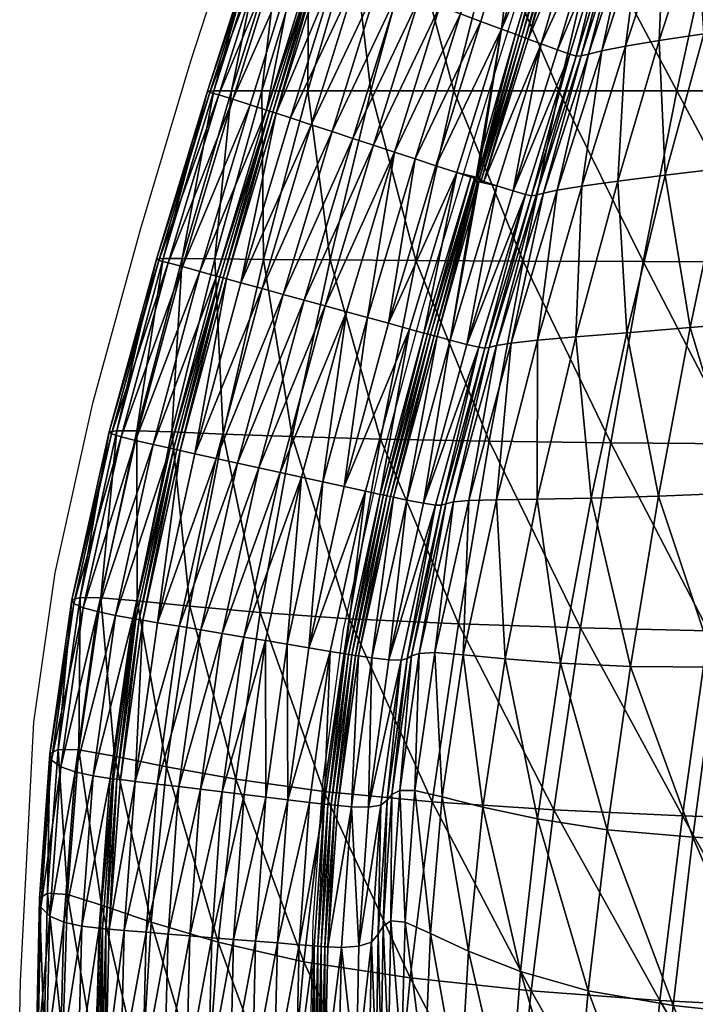
# Model space of a CAD drawing. Units: metres. Extents: x -7.426 to -6.747, y 1.546 to 2.172.
# Drawn here: x -7.425 to -7.326, y 1.715 to 1.859 of the extents above; entities that cross this region are included whole.
import ezdxf

# ---------------------------------------------------------------- set-up
doc = ezdxf.new("R2010")
doc.units = ezdxf.units.M
doc.header["$MEASUREMENT"] = 0
for name, color, linetype in [('72_PROFIM_FAN_D2_ANY', 2, 'Continuous'), ('72_PROFIM_FAN_D3_CH_SEAT', 7, 'Continuous'), ('72_PROFIM_INSERT', 7, 'Continuous')]:
    doc.layers.add(name, color=color, linetype=linetype)

# ---------------------------------------------------------------- blocks, each defined once
blk = doc.blocks.new('72_PROFIM_FAN_D2_GRAFIK_10HC')
at = {"layer": '72_PROFIM_FAN_D2_ANY'}
for p, q in [((-0.31386, -0.00788), (-0.30656, 0.01475)), ((-0.27292, -0.02127), (-0.26637, -0.00028)), ((-0.3213, -0.03273), (-0.31386, -0.00788)), ((-0.27992, -0.0442), (-0.27292, -0.02127)), ((-0.3283, -0.05819), (-0.3213, -0.03273)), ((-0.28632, -0.06786), (-0.27992, -0.0442)), ((-0.3338, -0.08305), (-0.3283, -0.05819)), ((-0.29153, -0.09138), (-0.28632, -0.06786)), ((-0.33693, -0.10493), (-0.3338, -0.08305)), ((-0.29451, -0.11341), (-0.29153, -0.09138)), ((-0.33891, -0.14289), (-0.33693, -0.10493)), ((-0.296, -0.13425), (-0.29451, -0.11341)), ((-0.29644, -0.1539), (-0.296, -0.13425)), ((-0.33901, -0.14795), (-0.33891, -0.14289))]:
    blk.add_line(p, q, dxfattribs=at)
blk = doc.blocks.new('72profim_fan2518A1CDE9CEF4E738E6CDCF95FA65C2C')
blk.add_blockref('72_PROFIM_FAN_D2_GRAFIK_10HC', (0, 0))
blk = doc.blocks.new('72PROFIM_FAN_D3_CH_SEAT_09')
mesh = blk.add_polyface()
corners = [(-225.39, -22.61, 486.1), (-220.94, -1.73, 485.62), (-230.65, -2.96, 501.22), (-235.77, -23.77, 501.68), (-251.33, -25.64, 533.71), (-245.25, -5.06, 533.51), (-250.21, -5.89, 549.29), (-256.59, -26.37, 549.41), (-238.74, -4.08, 517.34), (-244.41, -24.78, 517.67), (-225.54, 14.13, 500.98), (-233.38, 12.99, 517.29), (-239.73, 11.97, 533.7), (-248.04, 10.45, 564.68), (-253.66, -6.55, 564.22), (-244.61, 11.1, 549.68), (-243.17, 24.92, 566.14), (-239.65, 25.5, 550.96), (-250.05, 10.07, 578.18), (-255.63, -7.04, 577.86), (-251.19, 9.97, 589.85), (-245.28, 24.71, 579.62), (-246.51, 24.83, 591.17), (-252, 10.14, 599.39), (-247.41, 25.27, 600.52), (-253.03, 10.61, 606.48), (-242.69, -12.39, 430.24), (-259.99, -12.39, 447.11), (-254.67, 10.14, 447.89), (-237.77, 10.14, 430.81), (-247.62, -37.42, 429.95), (-220.27, 10.14, 415.92), (-224.73, -12.39, 415.54), (-211.49, -37.5, 402.87), (-229.3, -37.47, 415.35), (-249.45, 29.19, 449.19), (-254.85, 11.37, 610.82), (-248.8, 24.97, 607.39)]
mesh.append_faces([[corners[k] for k in face] for face in [(23, 24, 25)]], dxfattribs={"vtx1": -1})
mesh.append_faces([[corners[k] for k in face] for face in [(0, 1, 2), (2, 3, 0), (4, 5, 6), (6, 7, 4), (3, 2, 8), (8, 9, 3), (9, 8, 5), (5, 4, 9), (10, 2, 1), (11, 8, 2), (2, 10, 11), (12, 5, 8), (8, 11, 12), (13, 14, 6), (6, 15, 13), (16, 13, 15), (15, 6, 5), (5, 12, 15), (17, 15, 12), (14, 13, 18), (19, 18, 20), (21, 18, 13), (22, 20, 18), (24, 23, 20), (26, 27, 28), (28, 29, 26), (27, 26, 30), (29, 31, 32), (32, 26, 29), (33, 34, 32), (26, 32, 34), (34, 30, 26), (29, 28, 35), (36, 25, 37)]], dxfattribs={"vtx2": -1})
mesh = blk.add_polyface()
corners = [(-296.62, 10.14, 532.85), (-290.25, 10.14, 510.79), (-296.79, -12.39, 509.74), (-281.38, 10.14, 488.48), (-269.64, 10.14, 467.12), (-275.36, -12.39, 466.17), (-287.52, -12.39, 487.43), (-280.93, -37.29, 465.69), (-293.52, -37.2, 486.91), (-277.99, -23.4, 616.82), (-274.95, -24.4, 616.72), (-268.39, -3.36, 614.8), (-271.4, -2.24, 614.94), (-274.41, -1.11, 615.08), (-281.04, -22.4, 616.92), (-277.42, 0.01, 615.22), (-280.43, 1.14, 615.36), (-287.14, -20.39, 617.12), (-284.09, -21.4, 617.02), (-281.04, -22.4, 616.92), (-274.41, -1.11, 615.08), (-290.18, -19.39, 617.22), (-283.44, 2.27, 615.49), (-293.23, -18.39, 617.31), (-286.45, 3.39, 615.63), (-289.46, 4.52, 615.77), (-292.47, 5.64, 615.91), (-299.33, -16.39, 617.51), (-296.28, -17.39, 617.41), (-271.95, 18.32, 614.75), (-268.97, 17.11, 614.56), (-295.03, 8.24, 616.03), (-294.43, 6.37, 616), (-274.41, -1.11, 615.08), (-281.04, -22.4, 616.92), (-268.97, 17.11, 614.56), (-295.63, 7.1, 615.98), (-295.47, 6.76, 615.97), (-295.47, 6.76, 615.97), (-295.63, 7.1, 615.98), (-295.36, 7.26, 616.25), (-295.01, 6.59, 616.23)]
mesh.append_faces([[corners[k] for k in face] for face in [(0, 1, 2), (3, 4, 5), (5, 6, 3), (1, 3, 6), (6, 2, 1), (6, 5, 7), (2, 6, 8), (9, 10, 11), (12, 13, 14), (14, 9, 12), (15, 16, 17), (17, 18, 15), (18, 19, 20), (20, 15, 18), (21, 17, 16), (16, 22, 21), (23, 21, 22), (22, 24, 23), (25, 26, 27), (27, 28, 25), (24, 25, 28), (28, 23, 24), (16, 15, 29), (15, 20, 30), (31, 32, 26), (33, 34, 14), (14, 13, 33), (34, 33, 20), (20, 19, 34), (35, 33, 13), (30, 20, 33), (36, 37, 38), (38, 39, 36), (40, 41, 32), (41, 40, 39), (39, 38, 41)]], dxfattribs={"vtx2": -1})
mesh = blk.add_polyface()
corners = [(-250.05, 10.07, 578.18), (-255.63, -7.04, 577.86), (-253.66, -6.55, 564.22), (-251.19, 9.97, 589.85), (-256.69, -7.3, 589.81), (-253.03, 10.61, 606.48), (-258.39, -7.02, 607.03), (-257.42, -7.31, 599.66), (-252, 10.14, 599.39), (-259.99, -12.39, 447.11), (-275.36, -12.39, 466.17), (-269.64, 10.14, 467.12), (-254.67, 10.14, 447.89), (-260.17, -6.4, 611.5), (-254.85, 11.37, 610.82), (-257.24, 12.35, 613.08), (-262.57, -5.53, 613.81), (-268.39, -3.36, 614.8), (-266.33, -4.13, 614.71), (-260.97, 13.87, 614.03), (-263.01, 14.7, 614.16), (-257.24, 12.35, 613.08), (-259.12, 13.12, 613.68), (-264.46, -4.83, 614.39), (-262.57, -5.53, 613.81), (-265.99, 15.9, 614.36), (-268.97, 17.11, 614.56), (-274.41, -1.11, 615.08), (-271.4, -2.24, 614.94), (-257.24, 12.35, 613.08), (-262.57, -5.53, 613.81), (-268.97, 17.11, 614.56), (-271.17, -20.85, 616.25), (-260.04, 13.49, 613.91), (-260.04, 13.49, 613.91), (-265.39, -4.48, 614.61), (-265.39, -4.48, 614.61), (-265.83, -4.3, 614.9), (-260.48, 13.67, 614.21), (-259.54, 13.29, 614.03), (-264.87, -4.66, 614.73)]
mesh.append_faces([[corners[k] for k in face] for face in [(20, 25, 17), (17, 25, 28), (17, 32, 18)]])
mesh.append_faces([[corners[k] for k in face] for face in [(0, 1, 2), (3, 4, 1), (5, 6, 7), (7, 8, 5), (8, 7, 4), (4, 3, 8), (9, 10, 11), (11, 12, 9), (13, 6, 5), (5, 14, 13), (14, 15, 16), (16, 13, 14), (17, 18, 19), (19, 20, 17), (21, 22, 23), (23, 24, 21), (25, 26, 27), (27, 28, 25), (29, 30, 16), (16, 15, 29), (30, 29, 21), (21, 24, 30), (27, 26, 31), (33, 34, 35), (35, 36, 33), (37, 38, 19), (19, 18, 37), (39, 40, 23), (23, 22, 39), (40, 39, 33), (33, 36, 40), (35, 34, 38), (38, 37, 35)]], dxfattribs={"vtx2": -1})
mesh = blk.add_polyface()
corners = [(-303.5, -12.39, 531.92), (-307.98, -12.39, 552.8), (-300.85, 10.14, 553.49), (-296.62, 10.14, 532.85), (-310.4, -37.03, 531.55), (-296.79, -12.39, 509.74), (-303.26, -37.11, 509.24), (-311.14, -12.64, 599.46), (-309.81, -13.01, 608.63), (-302.75, 9.44, 607.55), (-303.99, 9.86, 598.79), (-311.49, -12.45, 586.89), (-304.27, 10.07, 586.69), (-318.97, -37.06, 587.76), (-303.32, 10.14, 571.52), (-310.54, -12.39, 571.23), (-315.21, -36.98, 552.7), (-317.96, -36.98, 571.57), (-292.47, 5.64, 615.91), (-294.43, 6.37, 616), (-301.41, -15.71, 617.58), (-299.33, -16.39, 617.51), (-296.09, 6.45, 615.95), (-296.44, 7.12, 615.79), (-298.31, 7.82, 615.29), (-305.25, -14.45, 616.78), (-302.84, -15.24, 617.48), (-300.79, 8.74, 612.76), (-307.79, -13.64, 614.1), (-295.47, 6.76, 615.97), (-295.47, 6.76, 615.97), (-302.37, -15.39, 617.54), (-295.01, 6.59, 616.23), (-301.9, -15.53, 617.8), (-295.98, 6.95, 616.12), (-295.63, 7.1, 615.98)]
mesh.append_faces([[corners[k] for k in face] for face in [(23, 22, 34), (29, 35, 34), (22, 29, 34)]])
mesh.append_faces([[corners[k] for k in face] for face in [(22, 24, 26)]], dxfattribs={"vtx0": -1, "vtx1": -1})
mesh.append_faces([[corners[k] for k in face] for face in [(31, 30, 26)]], dxfattribs={"vtx1": -1})
mesh.append_faces([[corners[k] for k in face] for face in [(30, 29, 26)]], dxfattribs={"vtx1": -1, "vtx2": -1})
mesh.append_faces([[corners[k] for k in face] for face in [(0, 1, 2), (2, 3, 0), (1, 0, 4), (5, 0, 3), (0, 5, 6), (7, 8, 9), (9, 10, 7), (11, 7, 10), (10, 12, 11), (7, 11, 13), (14, 2, 1), (1, 15, 14), (12, 14, 15), (15, 11, 12), (15, 1, 16), (11, 15, 17), (18, 19, 20), (20, 21, 18), (22, 23, 24), (24, 25, 26), (27, 9, 8), (8, 28, 27), (24, 27, 28), (28, 25, 24), (29, 22, 26), (32, 33, 20), (20, 19, 32), (33, 32, 30), (30, 31, 33)]], dxfattribs={"vtx2": -1})
mesh = blk.add_polyface()
corners = [(-256.59, -26.37, 549.41), (-250.21, -5.89, 549.29), (-253.66, -6.55, 564.22), (-260.22, -26.96, 564.4), (-263.97, -27.8, 600.96), (-257.42, -7.31, 599.66), (-258.39, -7.02, 607.03), (-264.89, -27.6, 608.69), (-263.29, -27.72, 590.68), (-256.69, -7.3, 589.81), (-255.63, -7.04, 577.86), (-262.25, -27.43, 578.33), (-275.36, -12.39, 466.17), (-259.99, -12.39, 447.11), (-265.23, -37.37, 446.72), (-266.66, -27.08, 613.37), (-260.17, -6.4, 611.5), (-262.57, -5.53, 613.81), (-269.06, -26.32, 615.76), (-272.1, -25.07, 616.61), (-271.17, -20.85, 616.25), (-268.39, -3.36, 614.8), (-272.1, -25.07, 616.61), (-274.95, -24.4, 616.72), (-262.57, -5.53, 613.81), (-264.46, -4.83, 614.39), (-270.97, -25.7, 616.34), (-269.06, -26.32, 615.76), (-271.4, -2.24, 614.94), (-277.99, -23.4, 616.82), (-262.57, -5.53, 613.81), (-269.06, -26.32, 615.76), (-265.39, -4.48, 614.61), (-265.39, -4.48, 614.61), (-271.63, -25.22, 616.53), (-271.63, -25.22, 616.53), (-264.87, -4.66, 614.73), (-271.38, -25.55, 616.68), (-271.79, -24.88, 616.79), (-265.83, -4.3, 614.9), (-266.33, -4.13, 614.71)]
mesh.append_faces([[corners[k] for k in face] for face in [(23, 22, 21)]], dxfattribs={"vtx0": -1, "vtx1": -1})
mesh.append_faces([[corners[k] for k in face] for face in [(22, 19, 21)]], dxfattribs={"vtx1": -1, "vtx2": -1})
mesh.append_faces([[corners[k] for k in face] for face in [(0, 1, 2), (2, 3, 0), (4, 5, 6), (6, 7, 4), (8, 9, 5), (5, 4, 8), (3, 2, 10), (10, 11, 3), (11, 10, 9), (9, 8, 11), (12, 13, 14), (15, 7, 6), (6, 16, 15), (15, 16, 17), (17, 18, 15), (19, 20, 21), (24, 25, 26), (26, 27, 24), (21, 28, 29), (30, 31, 18), (18, 17, 30), (31, 30, 24), (24, 27, 31), (32, 33, 34), (34, 35, 32), (36, 37, 26), (26, 25, 36), (38, 39, 40), (40, 20, 38), (37, 36, 32), (32, 35, 37), (34, 33, 39), (39, 38, 34)]], dxfattribs={"vtx2": -1})
mesh = blk.add_polyface()
corners = [(-310.4, -37.03, 531.55), (-315.21, -36.98, 552.7), (-307.98, -12.39, 552.8), (-303.26, -37.11, 509.24), (-303.5, -12.39, 531.92), (-316.7, -62.41, 531.53), (-293.52, -37.2, 486.91), (-296.79, -12.39, 509.74), (-318.62, -37.27, 600.86), (-317.23, -37.63, 610.49), (-309.81, -13.01, 608.63), (-311.14, -12.64, 599.46), (-318.97, -37.06, 587.76), (-325.88, -62.38, 588.87), (-317.96, -36.98, 571.57), (-321.83, -62.23, 552.92), (-324.77, -62.22, 572.2), (-310.54, -12.39, 571.23), (-311.49, -12.45, 586.89), (-284.09, -21.4, 617.02), (-287.14, -20.39, 617.12), (-294.22, -43.93, 619.58), (-291.13, -44.78, 619.51), (-297.31, -43.08, 619.66), (-290.18, -19.39, 617.22), (-300.4, -42.24, 619.73), (-293.23, -18.39, 617.31), (-296.28, -17.39, 617.41), (-299.33, -16.39, 617.51), (-306.58, -40.54, 619.88), (-303.49, -41.39, 619.81), (-301.41, -15.71, 617.58), (-308.69, -39.96, 619.94), (-312.59, -38.89, 619.07), (-310.14, -39.56, 619.82), (-302.84, -15.24, 617.48), (-305.25, -14.45, 616.78), (-307.79, -13.64, 614.1), (-315.17, -38.18, 616.23), (-309.67, -39.69, 619.88), (-302.37, -15.39, 617.54), (-301.9, -15.53, 617.8), (-309.19, -39.8, 620.16)]
mesh.append_faces([[corners[k] for k in face] for face in [(0, 1, 2), (3, 0, 4), (1, 0, 5), (6, 3, 7), (8, 9, 10), (10, 11, 8), (12, 8, 11), (8, 12, 13), (14, 1, 15), (12, 14, 16), (1, 14, 17), (14, 12, 18), (19, 20, 21), (21, 22, 19), (23, 21, 20), (20, 24, 23), (25, 23, 24), (24, 26, 25), (27, 28, 29), (29, 30, 27), (26, 27, 30), (30, 25, 26), (29, 28, 31), (31, 32, 29), (33, 34, 35), (35, 36, 33), (37, 10, 9), (9, 38, 37), (36, 37, 38), (38, 33, 36), (34, 39, 40), (40, 35, 34), (41, 42, 32), (32, 31, 41), (42, 41, 40), (40, 39, 42)]], dxfattribs={"vtx2": -1})
mesh = blk.add_polyface()
corners = [(-265.23, -37.37, 446.72), (-280.93, -37.29, 465.69), (-275.36, -12.39, 466.17), (-270.2, -63.75, 446.59), (-286.12, -63.45, 465.54), (-293.52, -37.2, 486.91), (-287.52, -12.39, 487.43), (-269.06, -26.32, 615.76), (-275.91, -48.96, 618.33), (-273.48, -49.59, 615.84), (-274.95, -24.4, 616.72), (-272.86, -25.08, 616.65), (-272.1, -25.07, 616.61), (-281.86, -47.33, 619.28), (-279.75, -47.91, 619.23), (-272.76, -30.44, 616.99), (-277.83, -48.44, 618.92), (-275.91, -48.96, 618.33), (-284.95, -46.48, 619.36), (-277.99, -23.4, 616.82), (-281.04, -22.4, 616.92), (-288.04, -45.63, 619.43), (-291.45, -70.39, 621.93), (-284.09, -21.4, 617.02), (-291.13, -44.78, 619.51), (-288.04, -45.63, 619.43), (-281.04, -22.4, 616.92), (-269.06, -26.32, 615.76), (-275.91, -48.96, 618.33), (-269.06, -26.32, 615.76), (-281.04, -22.4, 616.92), (-288.04, -45.63, 619.43), (-271.71, -25.73, 616.57), (-272.18, -25.57, 616.65), (-272.18, -25.57, 616.65), (-278.78, -48.18, 619.14), (-278.78, -48.18, 619.14), (-272.36, -25.22, 616.84), (-279.24, -48.03, 619.43), (-271.94, -25.89, 616.86), (-278.26, -48.3, 619.27)]
mesh.append_faces([[corners[k] for k in face] for face in [(15, 16, 17), (12, 11, 37), (34, 12, 37)]])
mesh.append_faces([[corners[k] for k in face] for face in [(32, 17, 29)]], dxfattribs={"vtx0": -1, "vtx2": -1})
mesh.append_faces([[corners[k] for k in face] for face in [(0, 1, 2), (3, 4, 1), (5, 1, 4), (1, 5, 6), (7, 8, 9), (10, 11, 12), (10, 13, 14), (14, 11, 10), (18, 13, 10), (10, 19, 18), (18, 19, 20), (20, 21, 18), (13, 18, 22), (23, 24, 25), (25, 26, 23), (27, 28, 8), (29, 17, 28), (30, 31, 21), (21, 20, 30), (31, 30, 26), (26, 25, 31), (32, 15, 17), (33, 34, 35), (35, 36, 33), (38, 37, 11), (11, 14, 38), (16, 15, 39), (39, 40, 16), (40, 39, 33), (33, 36, 40), (35, 34, 37), (37, 38, 35)]], dxfattribs={"vtx2": -1})
mesh = blk.add_polyface()
corners = [(-263.1, -48.97, 549.77), (-256.59, -26.37, 549.41), (-260.22, -26.96, 564.4), (-266.97, -49.38, 564.94), (-257.47, -48.48, 534.03), (-251.33, -25.64, 533.71), (-250.03, -47.88, 518.03), (-270.83, -50.13, 602.81), (-263.97, -27.8, 600.96), (-264.89, -27.6, 608.69), (-271.72, -50, 610.93), (-270.19, -50.02, 592.04), (-263.29, -27.72, 590.68), (-262.25, -27.43, 578.33), (-269.11, -49.75, 579.23), (-247.62, -37.42, 429.95), (-265.23, -37.37, 446.72), (-259.99, -12.39, 447.11), (-280.93, -37.29, 465.69), (-270.2, -63.75, 446.59), (-252.38, -63.99, 429.86), (-273.48, -49.59, 615.84), (-266.66, -27.08, 613.37), (-269.06, -26.32, 615.76), (-275.91, -48.96, 618.33), (-269.06, -26.32, 615.76), (-275.91, -48.96, 618.33), (-269.06, -26.32, 615.76), (-271.71, -25.73, 616.57), (-270.97, -25.7, 616.34), (-271.71, -25.73, 616.57), (-271.63, -25.22, 616.53), (-272.1, -25.07, 616.61), (-272.1, -25.07, 616.61), (-272.18, -25.57, 616.65), (-272.18, -25.57, 616.65), (-271.63, -25.22, 616.53), (-271.17, -20.85, 616.25), (-271.79, -24.88, 616.79), (-271.38, -25.55, 616.68), (-272.76, -30.44, 616.99), (-271.94, -25.89, 616.86)]
mesh.append_faces([[corners[k] for k in face] for face in [(37, 32, 38), (30, 29, 39), (40, 28, 41), (36, 30, 39), (28, 35, 41), (32, 31, 38)]])
mesh.append_faces([[corners[k] for k in face] for face in [(28, 29, 30), (31, 30, 36)]], dxfattribs={"vtx0": -1})
mesh.append_faces([[corners[k] for k in face] for face in [(31, 33, 35), (31, 35, 30)]], dxfattribs={"vtx0": -1, "vtx1": -1, "vtx2": -1})
mesh.append_faces([[corners[k] for k in face] for face in [(28, 27, 29)]], dxfattribs={"vtx0": -1, "vtx2": -1})
mesh.append_faces([[corners[k] for k in face] for face in [(0, 1, 2), (2, 3, 0), (4, 5, 1), (1, 0, 4), (5, 4, 6), (7, 8, 9), (9, 10, 7), (11, 12, 8), (8, 7, 11), (3, 2, 13), (13, 14, 3), (14, 13, 12), (12, 11, 14), (15, 16, 17), (18, 16, 19), (20, 19, 16), (16, 15, 20), (21, 10, 9), (9, 22, 21), (21, 22, 23), (24, 23, 25), (26, 25, 27), (31, 32, 33), (33, 34, 35), (35, 28, 30)]], dxfattribs={"vtx2": -1})
mesh = blk.add_polyface()
corners = [(-205.97, -69.81, 460.63), (-208.38, -96.41, 460.9), (-194.5, -95.93, 452.65), (-220.09, -70.62, 472.63), (-223.08, -96.76, 472.65), (-217.01, -45.12, 472.3), (-203.62, -44.03, 460.21), (-245.36, -71.84, 502.26), (-249.47, -96.76, 501.89), (-237.02, -96.9, 486.58), (-233.43, -71.32, 486.79), (-240.73, -47.12, 502.11), (-229.55, -46.18, 486.57), (-225.39, -22.61, 486.1), (-235.77, -23.77, 501.68), (-213.67, -21.37, 471.83), (-255.25, -72.12, 518.16), (-250.03, -47.88, 518.03), (-244.41, -24.78, 517.67), (-251.33, -25.64, 533.71), (-202.1, -92.05, 392.44), (-219.48, -91.86, 402.83), (-215.58, -64.29, 402.83), (-198.83, -64.37, 392.44), (-211.49, -37.5, 402.87), (-195.4, -37.52, 392.47), (-233.81, -64.17, 415.29), (-238.06, -91.55, 415.29), (-229.3, -37.47, 415.35), (-252.38, -63.99, 429.86), (-256.81, -91.1, 429.86), (-247.62, -37.42, 429.95)]
mesh.append_faces([[corners[k] for k in face] for face in [(0, 1, 2), (3, 4, 1), (1, 0, 3), (5, 3, 0), (0, 6, 5), (7, 8, 9), (9, 10, 7), (11, 7, 10), (10, 12, 11), (10, 9, 4), (4, 3, 10), (12, 10, 3), (3, 5, 12), (12, 13, 14), (14, 11, 12), (5, 15, 13), (13, 12, 5), (15, 5, 6), (8, 7, 16), (17, 16, 7), (7, 11, 17), (11, 14, 18), (18, 17, 11), (17, 18, 19), (20, 21, 22), (22, 23, 20), (23, 22, 24), (24, 25, 23), (26, 22, 21), (21, 27, 26), (28, 24, 22), (22, 26, 28), (29, 26, 27), (27, 30, 29), (31, 28, 26), (26, 29, 31)]], dxfattribs={"vtx2": -1})
mesh = blk.add_polyface()
corners = [(-316.7, -62.41, 531.53), (-321.83, -62.23, 552.92), (-315.21, -36.98, 552.7), (-309.18, -62.72, 509.1), (-310.4, -37.03, 531.55), (-303.26, -37.11, 509.24), (-286.12, -63.45, 465.54), (-299.05, -63.09, 486.74), (-293.52, -37.2, 486.91), (-325.55, -62.68, 602.47), (-324.15, -63.11, 612.5), (-317.23, -37.63, 610.49), (-318.62, -37.27, 600.86), (-325.88, -62.38, 588.87), (-324.77, -62.22, 572.2), (-317.96, -36.98, 571.57), (-318.97, -37.06, 587.76), (-291.45, -70.39, 621.93), (-284.95, -46.48, 619.36), (-288.04, -45.63, 619.43), (-291.13, -44.78, 619.51), (-294.22, -43.93, 619.58), (-300.84, -68.34, 622.11), (-294.58, -69.71, 621.99), (-288.04, -45.63, 619.43), (-297.31, -43.08, 619.66), (-303.97, -67.65, 622.17), (-300.4, -42.24, 619.73), (-307.1, -66.96, 622.23), (-303.49, -41.39, 619.81), (-306.58, -40.54, 619.88), (-313.36, -65.59, 622.35), (-310.23, -66.28, 622.29), (-308.69, -39.96, 619.94), (-315.5, -65.12, 622.39), (-319.45, -64.25, 621.46), (-316.97, -64.8, 622.26), (-310.14, -39.56, 619.82), (-312.59, -38.89, 619.07), (-315.17, -38.18, 616.23), (-322.06, -63.64, 618.5), (-294.58, -69.71, 621.99), (-288.04, -45.63, 619.43), (-294.58, -69.71, 621.99), (-316.49, -64.91, 622.33), (-309.67, -39.69, 619.88), (-309.19, -39.8, 620.16), (-316, -65, 622.61)]
mesh.append_faces([[corners[k] for k in face] for face in [(0, 1, 2), (3, 0, 4), (4, 5, 3), (6, 7, 8), (5, 8, 7), (7, 3, 5), (9, 10, 11), (11, 12, 9), (13, 9, 12), (1, 14, 15), (14, 13, 16), (17, 18, 19), (20, 21, 22), (23, 24, 20), (21, 25, 26), (25, 27, 28), (29, 30, 31), (31, 32, 29), (27, 29, 32), (32, 28, 27), (31, 30, 33), (33, 34, 31), (35, 36, 37), (37, 38, 35), (39, 11, 10), (10, 40, 39), (38, 39, 40), (40, 35, 38), (41, 19, 42), (43, 42, 24), (36, 44, 45), (45, 37, 36), (46, 47, 34), (34, 33, 46), (47, 46, 45), (45, 44, 47)]], dxfattribs={"vtx2": -1})
mesh = blk.add_polyface()
corners = [(-314.08, -87.94, 509.13), (-303.77, -88.86, 486.74), (-307.33, -113.3, 486.74), (-299.05, -63.09, 486.74), (-286.12, -63.45, 465.54), (-290.7, -89.77, 465.54), (-309.18, -62.72, 509.1), (-288.32, -71.08, 621.87), (-293.49, -94.56, 623.84), (-291.32, -94.92, 623.81), (-286.18, -71.55, 621.82), (-296.65, -94.04, 623.89), (-291.45, -70.39, 621.93), (-294.58, -69.71, 621.99), (-299.82, -93.51, 623.94), (-288.04, -45.63, 619.43), (-297.71, -69.02, 622.05), (-300.84, -68.34, 622.11), (-306.15, -92.46, 624.04), (-302.98, -92.98, 623.99), (-291.13, -44.78, 619.51), (-299.82, -93.51, 623.94), (-294.58, -69.71, 621.99), (-309.32, -91.93, 624.1), (-303.97, -67.65, 622.17), (-312.48, -91.41, 624.15), (-307.1, -66.96, 622.23), (-294.22, -43.93, 619.58), (-297.31, -43.08, 619.66), (-310.23, -66.28, 622.29), (-315.65, -90.88, 624.2), (-294.58, -69.71, 621.99), (-299.82, -93.51, 623.94), (-288.04, -45.63, 619.43), (-288.04, -45.63, 619.43), (-290.33, -95.08, 623.72), (-290.33, -95.08, 623.72), (-285.2, -71.76, 621.74), (-290.8, -95, 624.01), (-289.79, -95.16, 623.85), (-285.66, -71.64, 622.02)]
mesh.append_faces([[corners[k] for k in face] for face in [(0, 1, 2), (3, 4, 5), (5, 1, 3), (6, 3, 1), (1, 0, 6), (7, 8, 9), (9, 10, 7), (11, 8, 7), (7, 12, 11), (11, 12, 13), (13, 14, 11), (15, 13, 12), (16, 17, 18), (18, 19, 16), (17, 16, 20), (16, 19, 21), (21, 22, 16), (20, 16, 22), (23, 18, 17), (17, 24, 23), (25, 23, 24), (24, 26, 25), (24, 17, 27), (26, 24, 28), (26, 29, 30), (30, 25, 26), (31, 32, 14), (14, 13, 31), (33, 31, 13), (32, 31, 22), (22, 21, 32), (34, 22, 31), (35, 36, 37), (10, 9, 38), (37, 36, 39), (40, 38, 35)]], dxfattribs={"vtx2": -1})
mesh = blk.add_polyface()
corners = [(-276.55, -72.94, 593.49), (-281.57, -95.2, 594.59), (-280.44, -94.85, 580.94), (-278.06, -73.13, 613.19), (-283.11, -95.87, 614.92), (-282.23, -95.6, 606.15), (-277.19, -73.12, 604.7), (-274.7, -90.51, 446.59), (-290.7, -89.77, 465.54), (-286.12, -63.45, 465.54), (-284.9, -95.82, 620.2), (-279.83, -72.86, 618.31), (-282.28, -72.38, 620.9), (-287.38, -95.53, 622.87), (-281.86, -47.33, 619.28), (-288.32, -71.08, 621.87), (-286.18, -71.55, 621.82), (-279.75, -47.91, 619.23), (-284.23, -71.97, 621.51), (-289.36, -95.23, 623.49), (-287.38, -95.53, 622.87), (-282.28, -72.38, 620.9), (-277.83, -48.44, 618.92), (-291.45, -70.39, 621.93), (-282.28, -72.38, 620.9), (-287.38, -95.53, 622.87), (-275.91, -48.96, 618.33), (-275.91, -48.96, 618.33), (-285.2, -71.76, 621.74), (-285.2, -71.76, 621.74), (-290.33, -95.08, 623.72), (-278.78, -48.18, 619.14), (-278.78, -48.18, 619.14), (-290.8, -95, 624.01), (-285.66, -71.64, 622.02), (-279.24, -48.03, 619.43), (-284.67, -71.86, 621.86), (-289.79, -95.16, 623.85), (-278.26, -48.3, 619.27)]
mesh.append_faces([[corners[k] for k in face] for face in [(0, 1, 2), (3, 4, 5), (6, 5, 1), (7, 8, 9), (10, 4, 3), (3, 11, 10), (10, 11, 12), (12, 13, 10), (14, 15, 16), (16, 17, 14), (18, 19, 20), (20, 21, 18), (22, 18, 21), (23, 15, 14), (24, 25, 13), (13, 12, 24), (26, 24, 12), (25, 24, 21), (21, 20, 25), (27, 21, 24), (28, 29, 30), (31, 32, 29), (29, 28, 31), (33, 34, 16), (34, 35, 17), (17, 16, 34), (36, 37, 19), (19, 18, 36), (38, 36, 18), (18, 22, 38), (37, 36, 28), (30, 29, 34), (36, 38, 31), (31, 28, 36), (29, 32, 35), (35, 34, 29)]], dxfattribs={"vtx2": -1})
mesh = blk.add_polyface()
corners = [(-255.25, -72.12, 518.16), (-259.73, -96.28, 517.8), (-249.47, -96.76, 501.89), (-263.15, -72.26, 534.21), (-267.87, -95.66, 533.99), (-257.47, -48.48, 534.03), (-250.03, -47.88, 518.03), (-273.19, -72.44, 565.53), (-278.14, -94.75, 565.88), (-273.98, -95.09, 550.12), (-269.11, -72.33, 550.1), (-266.97, -49.38, 564.94), (-263.1, -48.97, 549.77), (-275.44, -72.67, 580.21), (-280.44, -94.85, 580.94), (-276.55, -72.94, 593.49), (-269.11, -49.75, 579.23), (-270.19, -50.02, 592.04), (-282.23, -95.6, 606.15), (-277.19, -73.12, 604.7), (-278.06, -73.13, 613.19), (-271.72, -50, 610.93), (-270.83, -50.13, 602.81), (-281.57, -95.2, 594.59), (-286.12, -63.45, 465.54), (-270.2, -63.75, 446.59), (-274.7, -90.51, 446.59), (-256.81, -91.1, 429.86), (-252.38, -63.99, 429.86), (-279.83, -72.86, 618.31), (-273.48, -49.59, 615.84), (-275.91, -48.96, 618.33), (-282.28, -72.38, 620.9), (-282.28, -72.38, 620.9), (-275.91, -48.96, 618.33), (-277.83, -48.44, 618.92), (-275.91, -48.96, 618.33), (-282.28, -72.38, 620.9)]
mesh.append_faces([[corners[k] for k in face] for face in [(0, 1, 2), (3, 4, 1), (1, 0, 3), (5, 3, 0), (0, 6, 5), (7, 8, 9), (9, 10, 7), (11, 7, 10), (10, 12, 11), (10, 9, 4), (4, 3, 10), (12, 10, 3), (3, 5, 12), (13, 14, 8), (8, 7, 13), (14, 13, 15), (16, 13, 7), (7, 11, 16), (17, 15, 13), (13, 16, 17), (18, 19, 20), (21, 20, 19), (19, 22, 21), (23, 15, 19), (22, 19, 15), (15, 17, 22), (24, 25, 26), (27, 26, 25), (25, 28, 27), (29, 20, 21), (21, 30, 29), (29, 30, 31), (31, 32, 29), (33, 34, 35), (32, 31, 36), (37, 36, 34)]], dxfattribs={"vtx2": -1})
mesh = blk.add_polyface()
corners = [(-327.11, -86.7, 553.21), (-321.8, -87.17, 531.64), (-325.1, -109.92, 531.68), (-314.08, -87.94, 509.13), (-317.5, -111.46, 509.14), (-329.69, -88.16, 614.07), (-331.08, -87.54, 603.74), (-334.33, -110.5, 604.17), (-331.36, -87.01, 589.8), (-334.58, -109.56, 590.11), (-330.17, -86.68, 572.78), (-330.32, -108.98, 553.31), (-333.36, -108.95, 572.97), (-321.83, -62.23, 552.92), (-316.7, -62.41, 531.53), (-309.18, -62.72, 509.1), (-324.15, -63.11, 612.5), (-325.55, -62.68, 602.47), (-325.88, -62.38, 588.87), (-324.77, -62.22, 572.2), (-327.6, -88.74, 620.25), (-332.99, -111.48, 614.59), (-310.23, -66.28, 622.29), (-313.36, -65.59, 622.35), (-318.81, -90.36, 624.25), (-315.65, -90.88, 624.2), (-315.5, -65.12, 622.39), (-320.98, -90, 624.28), (-324.97, -89.29, 623.31), (-322.45, -89.74, 624.14), (-316.97, -64.8, 622.26), (-319.45, -64.25, 621.46), (-322.06, -63.64, 618.5), (-321.97, -89.83, 624.21), (-316.49, -64.91, 622.33), (-316, -65, 622.61), (-321.49, -89.9, 624.5)]
mesh.append_faces([[corners[k] for k in face] for face in [(0, 1, 2), (1, 3, 4), (5, 6, 7), (6, 8, 9), (10, 0, 11), (8, 10, 12), (1, 0, 13), (13, 14, 1), (3, 1, 14), (14, 15, 3), (6, 5, 16), (16, 17, 6), (8, 6, 17), (17, 18, 8), (19, 13, 0), (0, 10, 19), (18, 19, 10), (10, 8, 18), (20, 5, 21), (22, 23, 24), (24, 25, 22), (24, 23, 26), (26, 27, 24), (28, 29, 30), (30, 31, 28), (32, 16, 5), (5, 20, 32), (31, 32, 20), (20, 28, 31), (29, 33, 34), (34, 30, 29), (35, 36, 27), (27, 26, 35), (36, 35, 34), (34, 33, 36)]], dxfattribs={"vtx2": -1})
mesh = blk.add_polyface()
corners = [(-325.1, -109.92, 531.68), (-330.32, -108.98, 553.31), (-327.11, -86.7, 553.21), (-327.02, -131.76, 531.8), (-332, -130.19, 553.4), (-319.75, -134.25, 509.24), (-334.33, -110.5, 604.17), (-332.99, -111.48, 614.59), (-329.69, -88.16, 614.07), (-335.9, -132.07, 603.94), (-334.6, -133.38, 614.27), (-334.58, -109.56, 590.11), (-331.08, -87.54, 603.74), (-336.12, -130.8, 590), (-333.36, -108.95, 572.97), (-330.17, -86.68, 572.78), (-331.36, -87.01, 589.8), (-334.92, -130.02, 572.98), (-322.07, -113.62, 624.9), (-324.25, -113.36, 624.93), (-325.88, -135.29, 624.52), (-328.26, -112.8, 623.93), (-325.74, -113.17, 624.78), (-322.45, -89.74, 624.14), (-324.97, -89.29, 623.31), (-329.9, -134.84, 623.53), (-327.37, -135.15, 624.37), (-330.9, -112.23, 620.83), (-327.6, -88.74, 620.25), (-332.54, -134.27, 620.45), (-325.25, -113.23, 624.86), (-321.97, -89.83, 624.21), (-326.88, -135.2, 624.45), (-321.49, -89.9, 624.5), (-324.77, -113.3, 625.14), (-326.4, -135.26, 624.73)]
mesh.append_faces([[corners[k] for k in face] for face in [(0, 1, 2), (3, 4, 1), (1, 0, 3), (5, 3, 0), (6, 7, 8), (9, 10, 7), (7, 6, 9), (11, 6, 12), (13, 9, 6), (6, 11, 13), (1, 14, 15), (14, 11, 16), (14, 1, 4), (4, 17, 14), (11, 14, 17), (17, 13, 11), (18, 19, 20), (21, 22, 23), (23, 24, 21), (25, 26, 22), (22, 21, 25), (7, 27, 28), (24, 28, 27), (27, 21, 24), (27, 7, 10), (10, 29, 27), (21, 27, 29), (29, 25, 21), (22, 30, 31), (26, 32, 30), (30, 22, 26), (33, 34, 19), (20, 19, 34), (31, 30, 34), (35, 34, 30), (30, 32, 35)]], dxfattribs={"vtx2": -1})
mesh = blk.add_polyface()
corners = [(-317.5, -111.46, 509.14), (-325.1, -109.92, 531.68), (-321.8, -87.17, 531.64), (-319.75, -134.25, 509.24), (-294.41, -115.12, 465.54), (-307.33, -113.3, 486.74), (-303.77, -88.86, 486.74), (-314.08, -87.94, 509.13), (-309.94, -137.18, 486.81), (-299.73, -116.31, 624.62), (-302.93, -115.93, 624.66), (-304.44, -137.04, 624.31), (-302.98, -92.98, 623.99), (-306.15, -92.46, 624.04), (-309.31, -115.16, 624.74), (-306.12, -115.54, 624.7), (-302.93, -115.93, 624.66), (-299.82, -93.51, 623.94), (-310.85, -136.52, 624.37), (-307.65, -136.78, 624.34), (-312.5, -114.77, 624.78), (-309.32, -91.93, 624.1), (-314.06, -136.26, 624.4), (-315.69, -114.39, 624.82), (-312.48, -91.41, 624.15), (-317.27, -136, 624.43), (-315.65, -90.88, 624.2), (-318.81, -90.36, 624.25), (-322.07, -113.62, 624.9), (-318.88, -114.01, 624.86), (-323.68, -135.47, 624.5), (-320.47, -135.73, 624.47), (-320.98, -90, 624.28), (-324.25, -113.36, 624.93), (-299.82, -93.51, 623.94), (-302.93, -115.93, 624.66), (-299.82, -93.51, 623.94), (-304.44, -137.04, 624.31), (-321.97, -89.83, 624.21), (-322.45, -89.74, 624.14), (-325.74, -113.17, 624.78), (-321.49, -89.9, 624.5), (-324.77, -113.3, 625.14)]
mesh.append_faces([[corners[k] for k in face] for face in [(0, 1, 2), (1, 0, 3), (4, 5, 6), (5, 0, 7), (0, 5, 8), (8, 3, 0), (9, 10, 11), (12, 13, 14), (14, 15, 12), (12, 15, 16), (16, 17, 12), (15, 14, 18), (16, 15, 19), (20, 14, 13), (13, 21, 20), (14, 20, 22), (23, 20, 21), (21, 24, 23), (20, 23, 25), (26, 27, 28), (28, 29, 26), (24, 26, 29), (29, 23, 24), (29, 28, 30), (23, 29, 31), (28, 27, 32), (32, 33, 28), (34, 35, 10), (10, 36, 34), (11, 10, 35), (35, 34, 17), (17, 16, 35), (37, 35, 16), (38, 39, 40), (33, 32, 41), (42, 41, 38)]], dxfattribs={"vtx2": -1})
mesh = blk.add_polyface()
corners = [(-303.77, -88.86, 486.74), (-290.7, -89.77, 465.54), (-294.41, -115.12, 465.54), (-307.33, -113.3, 486.74), (-297.35, -140.07, 465.57), (-287.38, -95.53, 622.87), (-290.39, -117.35, 623.62), (-287.88, -117.4, 620.92), (-289.3, -137.78, 620.63), (-293.49, -94.56, 623.84), (-296.54, -116.69, 624.58), (-294.36, -116.96, 624.56), (-291.32, -94.92, 623.81), (-289.36, -95.23, 623.49), (-292.39, -117.17, 624.24), (-290.39, -117.35, 623.62), (-287.38, -95.53, 622.87), (-298.03, -137.57, 624.25), (-293.85, -137.87, 623.92), (-299.73, -116.31, 624.62), (-296.65, -94.04, 623.89), (-301.23, -137.3, 624.28), (-299.82, -93.51, 623.94), (-302.93, -115.93, 624.66), (-287.38, -95.53, 622.87), (-290.39, -117.35, 623.62), (-291.84, -137.95, 623.3), (-291.84, -137.95, 623.3), (-290.33, -95.08, 623.72), (-290.33, -95.08, 623.72), (-293.36, -117.07, 624.47), (-293.36, -117.07, 624.47), (-294.83, -137.82, 624.14), (-293.84, -117.02, 624.76), (-290.8, -95, 624.01), (-289.79, -95.16, 623.85), (-292.83, -117.12, 624.6), (-295.31, -137.79, 624.43), (-294.29, -137.86, 624.27)]
mesh.append_faces([[corners[k] for k in face] for face in [(0, 1, 2), (3, 2, 4), (5, 6, 7), (8, 7, 6), (9, 10, 11), (11, 12, 9), (13, 14, 15), (15, 16, 13), (11, 10, 17), (15, 14, 18), (19, 10, 9), (9, 20, 19), (10, 19, 21), (19, 20, 22), (22, 23, 19), (24, 25, 6), (6, 5, 24), (26, 6, 25), (25, 24, 16), (16, 15, 25), (27, 25, 15), (28, 29, 30), (30, 31, 28), (31, 30, 32), (33, 34, 12), (12, 11, 33), (35, 36, 14), (14, 13, 35), (37, 33, 11), (18, 14, 36), (36, 35, 28), (28, 31, 36), (30, 29, 34), (34, 33, 30), (38, 36, 31), (32, 30, 33)]], dxfattribs={"vtx2": -1})
mesh = blk.add_polyface()
corners = [(-277.06, -115.87, 549.57), (-273.98, -95.09, 550.12), (-278.14, -94.75, 565.88), (-281.08, -114.94, 565.69), (-271.12, -117.38, 533.1), (-267.87, -95.66, 533.99), (-278.8, -135.89, 548.82), (-273.22, -138.48, 531.96), (-252.89, -120.7, 500.76), (-249.47, -96.76, 501.89), (-259.73, -96.28, 517.8), (-263.11, -119.11, 516.69), (-255.66, -144.29, 499.24), (-265.58, -141.46, 515.25), (-285.13, -116.38, 606.68), (-282.23, -95.6, 606.15), (-283.11, -95.87, 614.92), (-286.05, -117.11, 615.57), (-284.44, -115.54, 594.94), (-281.57, -95.2, 594.59), (-286.45, -136.03, 606.48), (-285.72, -134.82, 594.77), (-280.44, -94.85, 580.94), (-283.31, -114.95, 581.04), (-282.53, -134.24, 565.3), (-284.63, -134.05, 580.83), (-278.55, -116.61, 446.59), (-294.41, -115.12, 465.54), (-290.7, -89.77, 465.54), (-274.7, -90.51, 446.59), (-281.75, -142.43, 446.61), (-260.72, -117.79, 429.86), (-256.81, -91.1, 429.86), (-264.04, -144.3, 429.86), (-241.87, -118.68, 415.29), (-287.88, -117.4, 620.92), (-284.9, -95.82, 620.2), (-289.3, -137.78, 620.63), (-287.38, -95.53, 622.87)]
mesh.append_faces([[corners[k] for k in face] for face in [(0, 1, 2), (2, 3, 0), (4, 5, 1), (1, 0, 4), (6, 0, 3), (7, 4, 0), (8, 9, 10), (10, 11, 8), (12, 8, 11), (11, 10, 5), (5, 4, 11), (13, 11, 4), (14, 15, 16), (16, 17, 14), (18, 19, 15), (15, 14, 18), (20, 14, 17), (21, 18, 14), (3, 2, 22), (22, 23, 3), (24, 3, 23), (23, 25, 24), (23, 22, 19), (19, 18, 23), (25, 23, 18), (26, 27, 28), (28, 29, 26), (27, 26, 30), (31, 26, 29), (29, 32, 31), (26, 31, 33), (34, 31, 32), (35, 17, 16), (16, 36, 35), (17, 35, 37), (35, 36, 38)]], dxfattribs={"vtx2": -1})
mesh = blk.add_polyface()
corners = [(-201.97, -176.17, 453.45), (-199.51, -149.4, 453.25), (-213.96, -148.95, 460.74), (-216.57, -175.26, 460.5), (-229.09, -147.97, 471.48), (-245.67, -171.29, 483.19), (-243.24, -146.44, 484.48), (-255.66, -144.29, 499.24), (-231.69, -173.64, 470.68), (-240.33, -121.79, 485.7), (-237.02, -96.9, 486.58), (-249.47, -96.76, 501.89), (-252.89, -120.7, 500.76), (-226.15, -122.44, 472.2), (-223.08, -96.76, 472.65), (-208.38, -96.41, 460.9), (-211.13, -122.72, 460.91), (-196.91, -122.69, 452.99), (-194.5, -95.93, 452.65), (-205.05, -119.68, 392.44), (-223, -119.31, 402.83), (-219.48, -91.86, 402.83), (-202.1, -92.05, 392.44), (-207.6, -147.29, 392.45), (-226.05, -146.7, 402.83), (-189.53, -147.59, 383.92), (-209.68, -174.92, 392.47), (-245.17, -145.71, 415.29), (-228.54, -174.12, 402.84), (-264.04, -144.3, 429.86), (-247.86, -172.79, 415.29), (-238.06, -91.55, 415.29), (-241.87, -118.68, 415.29), (-256.81, -91.1, 429.86), (-260.72, -117.79, 429.86), (-199.12, -149.4, 452.19)]
mesh.append_faces([[corners[k] for k in face] for face in [(0, 1, 2), (3, 2, 4), (5, 6, 7), (8, 4, 6), (9, 10, 11), (11, 12, 9), (13, 14, 10), (10, 9, 13), (6, 9, 12), (12, 7, 6), (4, 13, 9), (9, 6, 4), (15, 16, 17), (17, 18, 15), (16, 2, 1), (1, 17, 16), (16, 15, 14), (14, 13, 16), (2, 16, 13), (13, 4, 2), (19, 20, 21), (21, 22, 19), (23, 24, 20), (20, 19, 23), (25, 23, 19), (24, 23, 26), (27, 24, 28), (29, 27, 30), (31, 21, 20), (20, 32, 31), (33, 31, 32), (32, 20, 24), (24, 27, 32), (34, 32, 27), (35, 1, 0)]], dxfattribs={"vtx2": -1})
mesh = blk.add_polyface()
corners = [(-332.67, -151.47, 553.68), (-328.01, -153.8, 532.15), (-328.52, -177.14, 532.9), (-332, -130.19, 553.4), (-327.02, -131.76, 531.8), (-321.15, -157.28, 509.56), (-335.11, -154.14, 613.3), (-336.37, -152.79, 603.28), (-336.33, -173.17, 602.4), (-336.57, -151.52, 589.7), (-336.54, -172.5, 589.42), (-334.6, -133.38, 614.27), (-335.9, -132.07, 603.94), (-336.12, -130.8, 590), (-335.43, -150.9, 573.01), (-332.88, -173.94, 554.34), (-334.92, -130.02, 572.98), (-335.47, -172.57, 573.28), (-327.9, -155.77, 623.1), (-330.44, -155.53, 622.28), (-330.43, -174.96, 620.4), (-327.37, -135.15, 624.37), (-329.9, -134.84, 623.53), (-333.07, -155.02, 619.3), (-335.09, -174.06, 611.9), (-332.54, -134.27, 620.45), (-333.05, -174.63, 617.58), (-327.41, -155.8, 623.18), (-327.89, -175.1, 621.17), (-326.88, -135.2, 624.45), (-324.77, -113.3, 625.14), (-326.4, -135.26, 624.73), (-325.88, -135.29, 624.52), (-326.39, -175.15, 621.31), (-326.4, -155.87, 623.25), (-326.93, -155.86, 623.46), (-326.91, -175.16, 621.52)]
mesh.append_faces([[corners[k] for k in face] for face in [(0, 1, 2), (1, 0, 3), (3, 4, 1), (5, 1, 4), (6, 7, 8), (7, 9, 10), (7, 6, 11), (11, 12, 7), (9, 7, 12), (12, 13, 9), (14, 0, 15), (16, 3, 0), (0, 14, 16), (9, 14, 17), (13, 16, 14), (14, 9, 13), (18, 19, 20), (19, 18, 21), (21, 22, 19), (23, 6, 24), (25, 11, 6), (6, 23, 25), (19, 23, 26), (22, 25, 23), (23, 19, 22), (27, 18, 28), (18, 27, 29), (29, 21, 18), (30, 31, 32), (33, 34, 35), (31, 35, 34), (34, 32, 31), (36, 35, 27), (35, 31, 29), (29, 27, 35)]], dxfattribs={"vtx2": -1})
mesh = blk.add_polyface()
corners = [(-327.02, -131.76, 531.8), (-319.75, -134.25, 509.24), (-321.15, -157.28, 509.56), (-309.94, -137.18, 486.81), (-297.35, -140.07, 465.57), (-299.59, -165.18, 465.68), (-311.78, -161.27, 487.03), (-307.33, -113.3, 486.74), (-304.44, -137.04, 624.31), (-301.23, -137.3, 624.28), (-299.73, -116.31, 624.62), (-304.9, -156.94, 623.05), (-301.69, -157.11, 623.02), (-307.65, -136.78, 624.34), (-310.85, -136.52, 624.37), (-311.34, -156.62, 623.11), (-308.12, -156.78, 623.08), (-304.9, -156.94, 623.05), (-304.44, -137.04, 624.31), (-306.12, -115.54, 624.7), (-302.93, -115.93, 624.66), (-314.06, -136.26, 624.4), (-309.31, -115.16, 624.74), (-317.27, -136, 624.43), (-312.5, -114.77, 624.78), (-314.55, -156.46, 623.14), (-317.77, -156.3, 623.17), (-320.47, -135.73, 624.47), (-323.68, -135.47, 624.5), (-324.2, -155.98, 623.23), (-320.98, -156.14, 623.2), (-318.88, -114.01, 624.86), (-315.69, -114.39, 624.82), (-325.88, -135.29, 624.52), (-322.07, -113.62, 624.9), (-326.4, -155.87, 623.25), (-302.93, -115.93, 624.66), (-304.44, -137.04, 624.31), (-304.9, -156.94, 623.05)]
mesh.append_faces([[corners[k] for k in face] for face in [(0, 1, 2), (3, 4, 5), (5, 6, 3), (1, 3, 6), (6, 2, 1), (4, 3, 7), (8, 9, 10), (9, 8, 11), (11, 12, 9), (13, 14, 15), (15, 16, 13), (16, 17, 18), (18, 13, 16), (14, 13, 19), (13, 18, 20), (21, 14, 22), (23, 21, 24), (25, 15, 14), (14, 21, 25), (26, 25, 21), (21, 23, 26), (27, 28, 29), (29, 30, 27), (23, 27, 30), (30, 26, 23), (28, 27, 31), (27, 23, 32), (33, 28, 34), (28, 33, 35), (35, 29, 28), (36, 37, 8), (37, 38, 11), (11, 8, 37), (38, 37, 18), (18, 17, 38), (20, 18, 37)]], dxfattribs={"vtx2": -1})
mesh = blk.add_polyface()
corners = [(-281.75, -142.43, 446.61), (-297.35, -140.07, 465.57), (-294.41, -115.12, 465.54), (-284.27, -168.37, 446.65), (-299.59, -165.18, 465.68), (-290.39, -117.35, 623.62), (-291.84, -137.95, 623.3), (-289.3, -137.78, 620.63), (-289.7, -157.17, 619.48), (-292.26, -157.44, 622.07), (-298.47, -157.27, 622.99), (-296.27, -157.38, 622.97), (-295.83, -137.74, 624.22), (-298.03, -137.57, 624.25), (-291.84, -137.95, 623.3), (-293.85, -137.87, 623.92), (-294.28, -157.43, 622.67), (-292.26, -157.44, 622.07), (-294.36, -116.96, 624.56), (-290.39, -117.35, 623.62), (-301.23, -137.3, 624.28), (-296.54, -116.69, 624.58), (-301.69, -157.11, 623.02), (-290.39, -117.35, 623.62), (-291.84, -137.95, 623.3), (-292.26, -157.44, 622.07), (-294.83, -137.82, 624.14), (-294.83, -137.82, 624.14), (-295.26, -157.42, 622.89), (-295.26, -157.42, 622.89), (-293.36, -117.07, 624.47), (-295.75, -157.42, 623.17), (-295.31, -137.79, 624.43), (-294.29, -137.86, 624.27), (-294.72, -157.45, 623.02), (-292.83, -117.12, 624.6), (-293.84, -117.02, 624.76)]
mesh.append_faces([[corners[k] for k in face] for face in [(0, 1, 2), (3, 4, 1), (5, 6, 7), (8, 7, 6), (6, 9, 8), (10, 11, 12), (12, 13, 10), (14, 15, 16), (16, 17, 14), (13, 12, 18), (15, 14, 19), (20, 13, 21), (22, 10, 13), (13, 20, 22), (23, 24, 6), (24, 25, 9), (9, 6, 24), (25, 24, 14), (14, 17, 25), (19, 14, 24), (26, 27, 28), (28, 29, 26), (27, 26, 30), (31, 32, 12), (12, 11, 31), (33, 34, 16), (16, 15, 33), (18, 12, 32), (35, 33, 15), (34, 33, 26), (26, 29, 34), (28, 27, 32), (32, 31, 28), (30, 26, 33), (36, 32, 27)]], dxfattribs={"vtx2": -1})
mesh = blk.add_polyface()
corners = [(-255.66, -144.29, 499.24), (-257.79, -168.16, 497.7), (-245.67, -171.29, 483.19), (-265.58, -141.46, 515.25), (-267.3, -164.17, 513.87), (-273.22, -138.48, 531.96), (-274.49, -160.01, 530.96), (-282.53, -134.24, 565.3), (-283.04, -153.86, 565.04), (-279.65, -156.34, 548.26), (-278.8, -135.89, 548.82), (-281.08, -114.94, 565.69), (-277.06, -115.87, 549.57), (-263.11, -119.11, 516.69), (-271.12, -117.38, 533.1), (-283.14, -175.05, 565.25), (-284.97, -153.25, 580.58), (-284.9, -173.63, 580.59), (-286.01, -153.88, 594.34), (-284.63, -134.05, 580.83), (-285.72, -134.82, 594.77), (-286.63, -174.31, 604.75), (-286.76, -155.15, 605.77), (-287.79, -156.45, 614.33), (-287.43, -137.19, 615.32), (-286.45, -136.03, 606.48), (-285.88, -173.58, 593.89), (-286.05, -117.11, 615.57), (-285.13, -116.38, 606.68), (-284.44, -115.54, 594.94), (-264.04, -144.3, 429.86), (-281.75, -142.43, 446.61), (-278.55, -116.61, 446.59), (-297.35, -140.07, 465.57), (-284.27, -168.37, 446.65), (-266.73, -170.89, 429.87), (-245.17, -145.71, 415.29), (-260.72, -117.79, 429.86), (-289.3, -137.78, 620.63), (-289.7, -157.17, 619.48)]
mesh.append_faces([[corners[k] for k in face] for face in [(0, 1, 2), (3, 4, 1), (1, 0, 3), (5, 6, 4), (4, 3, 5), (7, 8, 9), (9, 10, 7), (10, 9, 6), (6, 5, 10), (11, 7, 10), (12, 10, 5), (13, 3, 0), (14, 5, 3), (15, 8, 16), (17, 16, 18), (19, 16, 8), (8, 7, 19), (20, 18, 16), (16, 19, 20), (21, 22, 23), (24, 23, 22), (22, 25, 24), (26, 18, 22), (25, 22, 18), (18, 20, 25), (27, 24, 25), (28, 25, 20), (29, 20, 19), (30, 31, 32), (33, 31, 34), (35, 34, 31), (31, 30, 35), (36, 30, 37), (38, 24, 27), (39, 23, 24), (24, 38, 39)]], dxfattribs={"vtx2": -1})
mesh = blk.add_polyface()
corners = [(-248.64, -223.4, 481.65), (-247.51, -196.8, 482.15), (-259.33, -192.95, 496.54), (-260.29, -219.28, 496.11), (-234.97, -226.58, 469.66), (-233.72, -199.74, 470.01), (-280.4, -203.35, 549.16), (-280.03, -178.43, 548.24), (-283.14, -175.05, 565.25), (-275.81, -208.6, 531.01), (-275.25, -183.03, 530.51), (-280.92, -228.57, 550.58), (-283.34, -199.03, 566.26), (-268.46, -188.11, 512.96), (-269.23, -214.13, 512.94), (-231.69, -173.64, 470.68), (-218.67, -201.84, 460.29), (-257.79, -168.16, 497.7), (-245.67, -171.29, 483.19), (-243.24, -146.44, 484.48), (-267.3, -164.17, 513.87), (-274.49, -160.01, 530.96), (-279.65, -156.34, 548.26), (-283.04, -153.86, 565.04), (-269.97, -225.3, 429.94), (-287.31, -222.14, 446.88), (-286.13, -194.81, 446.74), (-268.73, -197.81, 429.9), (-249.86, -200.07, 415.3), (-230.4, -201.64, 402.86), (-231.52, -229.34, 402.9), (-251.09, -227.68, 415.31), (-284.27, -168.37, 446.65), (-266.73, -170.89, 429.87), (-247.86, -172.79, 415.29), (-228.54, -174.12, 402.84), (-245.17, -145.71, 415.29), (-264.04, -144.3, 429.86)]
mesh.append_faces([[corners[k] for k in face] for face in [(0, 1, 2), (2, 3, 0), (4, 5, 1), (6, 7, 8), (9, 10, 7), (7, 6, 9), (11, 6, 12), (3, 2, 13), (13, 14, 3), (14, 13, 10), (10, 9, 14), (15, 5, 16), (17, 2, 1), (1, 18, 17), (18, 1, 5), (5, 15, 18), (19, 18, 15), (20, 13, 2), (2, 17, 20), (21, 10, 13), (13, 20, 21), (7, 22, 23), (22, 7, 10), (10, 21, 22), (24, 25, 26), (26, 27, 24), (28, 29, 30), (27, 28, 31), (27, 26, 32), (32, 33, 27), (34, 35, 29), (29, 28, 34), (35, 34, 36), (33, 34, 28), (28, 27, 33), (34, 33, 37)]], dxfattribs={"vtx2": -1})
blk = doc.blocks.new('XCAD033A9070197B0ECD9E16D01CA1A1AD35E5')
at = {"color": 7}
blk.add_blockref('72profim_fan2518A1CDE9CEF4E738E6CDCF95FA65C2C', (0, 0), dxfattribs=at)
at = {"layer": '72_PROFIM_FAN_D3_CH_SEAT', "color": 0, "xscale": 0.001, "yscale": 0.001, "zscale": 0.001}
blk.add_blockref('72PROFIM_FAN_D3_CH_SEAT_09', (0, 0, 0.015), dxfattribs=at)

msp = doc.modelspace()

# ---------------------------------------------------------------- block references
at = {"layer": '72_PROFIM_INSERT'}
msp.add_blockref('XCAD033A9070197B0ECD9E16D01CA1A1AD35E5', (-7.08639, 1.86121), dxfattribs=at)

doc.saveas('drawing.dxf')
